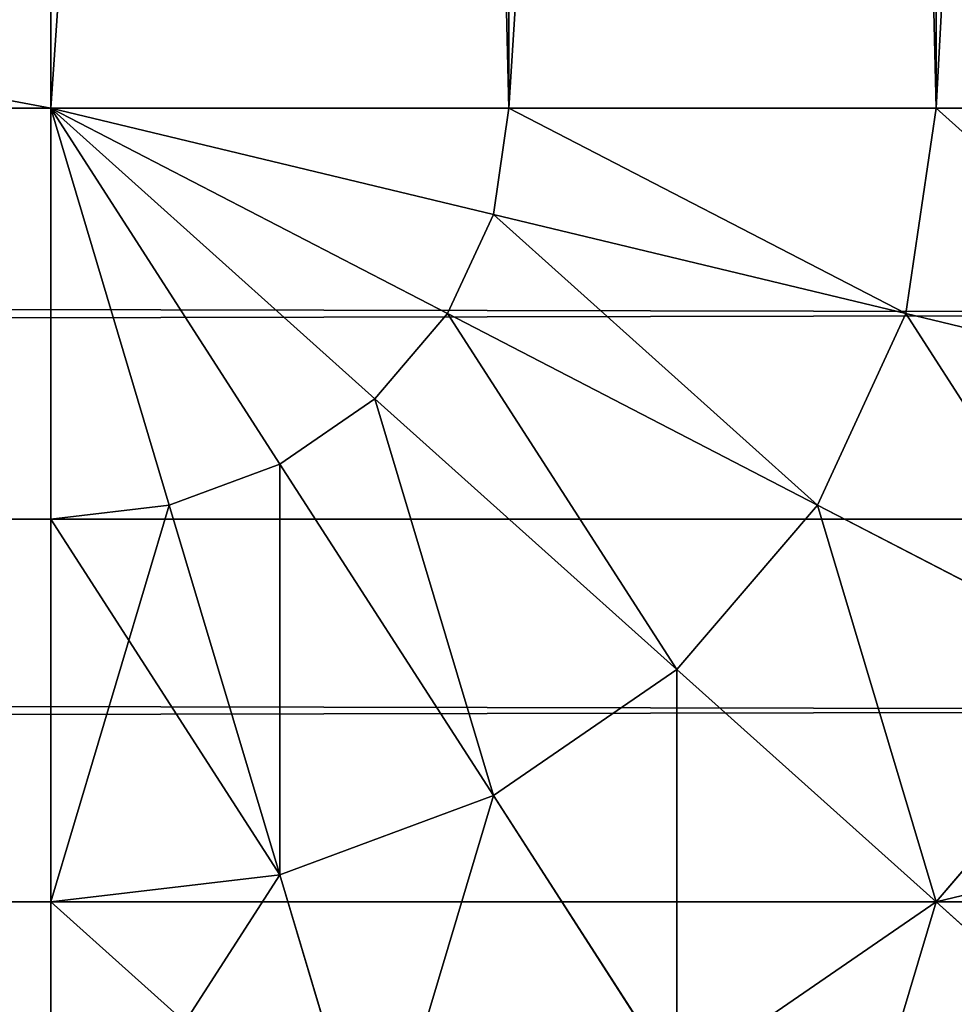
# Model space of a CAD drawing. Units: metres. Extents: x 0 to 2.5, y 0 to 0.85.
# Drawn here: x 1.23 to 1.24, y 0.04 to 0.06 of the extents above; entities that cross this region are included whole.
import ezdxf

# ---------------------------------------------------------------- set-up
doc = ezdxf.new("R2010")
doc.units = ezdxf.units.M
doc.layers.get('0').update_dxf_attribs({"true_color": 0xff5454})

# ---------------------------------------------------------------- blocks, each defined once
blk = doc.blocks.new('Component#9')
at = {"color": 45, "true_color": 0xa68663}
mesh = blk.add_polyface(dxfattribs=at)
corners = [(-0.97, 0.7, 0.002), (-1, 0.7, 0.002), (-0.97, 0.03, 0.002), (-1, 0, 0.002), (1.5, 0, 0.002), (1.47, 0.03, 0.002), (1.47, 0.7, 0.002), (1.5, 0.7, 0.002)]
mesh.append_faces([[corners[k] for k in face] for face in [(6, 4, 7)]], dxfattribs={"vtx0": -1, "color": 45})
mesh.append_faces([[corners[k] for k in face] for face in [(3, 2, 1), (2, 4, 5), (5, 4, 6)]], dxfattribs={"vtx0": -1, "vtx1": -1, "color": 45})
mesh.append_faces([[corners[k] for k in face] for face in [(2, 3, 4)]], dxfattribs={"vtx0": -1, "vtx2": -1, "color": 45})
mesh.append_faces([[corners[k] for k in face] for face in [(0, 1, 2)]], dxfattribs={"vtx1": -1, "color": 45})
mesh = blk.add_polyface(dxfattribs=at)
corners = [(1.5, 0.7, 0.131333), (1.47, 0.03, 0.131333), (1.47, 0.7, 0.131333), (-0.97, 0.7, 0.131333), (-1, 0, 0.131333), (-1, 0.7, 0.131333), (-0.97, 0.03, 0.131333), (1.5, 0, 0.131333)]
mesh.append_faces([[corners[k] for k in face] for face in [(0, 1, 2), (3, 4, 5)]], dxfattribs={"vtx0": -1, "color": 45})
mesh.append_faces([[corners[k] for k in face] for face in [(4, 6, 7), (7, 1, 0)]], dxfattribs={"vtx0": -1, "vtx1": -1, "color": 45})
mesh.append_faces([[corners[k] for k in face] for face in [(4, 3, 6), (7, 6, 1)]], dxfattribs={"vtx0": -1, "vtx2": -1, "color": 45})
blk = doc.blocks.new('Component#7')
at = {"color": 9, "true_color": 0xccbfba}
for p, q in [((0.82, 0.02), (0.82, 0.244823)), ((0.825176, 0.244585, 0.000681), (0.825176, 0.02, 0.000681)), ((0.83, 0.24389, 0.002679), (0.83, 0.02, 0.002679)), ((0.83, 0.104755, 0.402321), (0.83, 0.02, 0.402321)), ((0.825176, 0.10406, 0.404319), (0.825176, 0.02, 0.404319)), ((0.82, 0.02, 0.405), (0.82, 0.103823, 0.405)), ((-0.231, 0.02, 0.405), (0.82, 0.02, 0.405)), ((-0.231, 0.02), (0.82, 0.02)), ((0.822588, 0.015517, 0.404319), (0.82, 0.02, 0.405)), ((0.82134, 0.015, 0.404319), (0.82, 0.02, 0.405)), ((0.825, 0.01866, 0.404319), (0.82, 0.02, 0.405)), ((0.824483, 0.017412, 0.404319), (0.82, 0.02, 0.405)), ((0.82366, 0.01634, 0.404319), (0.82, 0.02, 0.405)), ((0.82, 0.02, 0.405), (0.82, 0.014824, 0.404319)), ((0.825176, 0.02, 0.404319), (0.82, 0.02, 0.405)), ((0.82, 0.02), (0.825176, 0.02, 0.000681)), ((0.825, 0.01866, 0.000681), (0.82, 0.02)), ((0.82, 0.014824, 0.000681), (0.82, 0.02)), ((0.82134, 0.015, 0.000681), (0.82, 0.02)), ((0.824483, 0.017412, 0.000681), (0.82, 0.02)), ((0.82366, 0.01634, 0.000681), (0.82, 0.02)), ((0.822588, 0.015517, 0.000681), (0.82, 0.02)), ((0.825176, 0.02, 0.404319), (0.825, 0.01866, 0.404319)), ((0.825176, 0.02, 0.000681), (0.825, 0.01866, 0.000681)), ((0.83, 0.02, 0.402321), (0.825176, 0.02, 0.404319)), ((0.825176, 0.02, 0.000681), (0.83, 0.02, 0.002679)), ((0.83, 0.02, 0.402321), (0.829659, 0.017412, 0.402321)), ((0.83, 0.02, 0.002679), (0.829659, 0.017412, 0.002679)), ((0.834142, 0.02, 0.399142), (0.83, 0.02, 0.402321)), ((0.83, 0.02, 0.002679), (0.834142, 0.02, 0.005858)), ((0.825, 0.01866, 0.404319), (0.824483, 0.017412, 0.404319)), ((0.825, 0.01866, 0.000681), (0.824483, 0.017412, 0.000681)), ((0.829659, 0.017412, 0.402321), (0.825, 0.01866, 0.404319)), ((0.829659, 0.017412, 0.002679), (0.825, 0.01866, 0.000681)), ((0.824483, 0.017412, 0.404319), (0.82366, 0.01634, 0.404319)), ((0.824483, 0.017412, 0.000681), (0.82366, 0.01634, 0.000681)), ((0.82866, 0.015, 0.402321), (0.824483, 0.017412, 0.404319)), ((0.82866, 0.015, 0.002679), (0.824483, 0.017412, 0.000681)), ((0.829659, 0.017412, 0.402321), (0.82866, 0.015, 0.402321)), ((0.829659, 0.017412, 0.002679), (0.82866, 0.015, 0.002679)), ((0.83366, 0.01634, 0.399142), (0.829659, 0.017412, 0.402321)), ((0.83366, 0.01634, 0.005858), (0.829659, 0.017412, 0.002679)), ((0.82366, 0.01634, 0.404319), (0.822588, 0.015517, 0.404319)), ((0.82366, 0.01634, 0.000681), (0.822588, 0.015517, 0.000681)), ((0.827071, 0.012929, 0.402321), (0.82366, 0.01634, 0.404319)), ((0.827071, 0.012929, 0.002679), (0.82366, 0.01634, 0.000681)), ((0.822588, 0.015517, 0.404319), (0.82134, 0.015, 0.404319)), ((0.822588, 0.015517, 0.000681), (0.82134, 0.015, 0.000681)), ((0.825, 0.01134, 0.402321), (0.822588, 0.015517, 0.404319)), ((0.825, 0.01134, 0.002679), (0.822588, 0.015517, 0.000681)), ((0.82134, 0.015, 0.404319), (0.82, 0.014824, 0.404319)), ((0.82134, 0.015, 0.000681), (0.82, 0.014824, 0.000681)), ((0.822588, 0.010341, 0.402321), (0.82134, 0.015, 0.404319)), ((0.822588, 0.010341, 0.002679), (0.82134, 0.015, 0.000681)), ((0.82866, 0.015, 0.402321), (0.827071, 0.012929, 0.402321)), ((0.82866, 0.015, 0.002679), (0.827071, 0.012929, 0.002679)), ((0.832247, 0.012929, 0.399142), (0.82866, 0.015, 0.402321)), ((0.832247, 0.012929, 0.005858), (0.82866, 0.015, 0.002679)), ((0.82, 0.014824, 0.404319), (-0.231, 0.014824, 0.404319)), ((0.82, 0.014824, 0.000681), (-0.231, 0.014824, 0.000681)), ((0.82, 0.014824, 0.404319), (0.82, 0.01, 0.402321)), ((0.82, 0.01, 0.002679), (0.82, 0.014824, 0.000681)), ((0.827071, 0.012929, 0.402321), (0.825, 0.01134, 0.402321)), ((0.827071, 0.012929, 0.002679), (0.825, 0.01134, 0.002679)), ((0.83, 0.01, 0.399142), (0.827071, 0.012929, 0.402321)), ((0.83, 0.01, 0.005858), (0.827071, 0.012929, 0.002679)), ((0.832247, 0.012929, 0.399142), (0.83, 0.01, 0.399142)), ((0.832247, 0.012929, 0.005858), (0.83, 0.01, 0.005858)), ((0.825, 0.01134, 0.402321), (0.822588, 0.010341, 0.402321)), ((0.825, 0.01134, 0.002679), (0.822588, 0.010341, 0.002679)), ((0.827071, 0.007753, 0.399142), (0.825, 0.01134, 0.402321)), ((0.827071, 0.007753, 0.005858), (0.825, 0.01134, 0.002679)), ((0.822588, 0.010341, 0.402321), (0.82, 0.01, 0.402321)), ((0.822588, 0.010341, 0.002679), (0.82, 0.01, 0.002679)), ((0.82366, 0.00634, 0.399142), (0.822588, 0.010341, 0.402321)), ((0.82366, 0.00634, 0.005858), (0.822588, 0.010341, 0.002679)), ((0.82, 0.01, 0.402321), (-0.231, 0.01, 0.402321)), ((0.82, 0.01, 0.002679), (-0.231, 0.01, 0.002679)), ((0.82, 0.01, 0.402321), (0.82, 0.005858, 0.399142)), ((0.82, 0.005858, 0.005858), (0.82, 0.01, 0.002679)), ((0.83, 0.01, 0.005858), (0.827071, 0.007753, 0.005858)), ((0.83, 0.01, 0.399142), (0.827071, 0.007753, 0.399142)), ((0.832247, 0.007753, 0.01), (0.83, 0.01, 0.005858)), ((0.832247, 0.007753, 0.395), (0.83, 0.01, 0.399142))]:
    blk.add_line(p, q, dxfattribs=at)
mesh = blk.add_polyface(dxfattribs=at)
corners = [(0.82, 0.02), (-0.231, 0.244823), (-0.231, 0.02), (0.82, 0.244823)]
mesh.append_faces([[corners[k] for k in face] for face in [(0, 1, 2), (1, 0, 3)]], dxfattribs={"vtx0": -1, "color": 9})
mesh = blk.add_polyface(dxfattribs=at)
corners = [(0.825176, 0.02, 0.000681), (0.82, 0.244823), (0.82, 0.02), (0.825176, 0.244585, 0.000681)]
mesh.append_faces([[corners[k] for k in face] for face in [(0, 1, 2), (1, 0, 3)]], dxfattribs={"vtx0": -1, "color": 9})
mesh = blk.add_polyface(dxfattribs=at)
corners = [(0.83, 0.02, 0.002679), (0.825176, 0.244585, 0.000681), (0.825176, 0.02, 0.000681), (0.83, 0.24389, 0.002679)]
mesh.append_faces([[corners[k] for k in face] for face in [(0, 1, 2), (1, 0, 3)]], dxfattribs={"vtx0": -1, "color": 9})
mesh = blk.add_polyface(dxfattribs=at)
corners = [(0.834142, 0.02, 0.005858), (0.83, 0.24389, 0.002679), (0.83, 0.02, 0.002679), (0.834142, 0.242783, 0.005858)]
mesh.append_faces([[corners[k] for k in face] for face in [(0, 1, 2), (1, 0, 3)]], dxfattribs={"vtx0": -1, "color": 9})
mesh = blk.add_polyface(dxfattribs=at)
corners = [(0.834142, 0.105862, 0.399142), (0.83, 0.02, 0.402321), (0.83, 0.104755, 0.402321), (0.834142, 0.02, 0.399142)]
mesh.append_faces([[corners[k] for k in face] for face in [(0, 1, 2), (1, 0, 3)]], dxfattribs={"vtx0": -1, "color": 9})
mesh = blk.add_polyface(dxfattribs=at)
corners = [(0.83, 0.104755, 0.402321), (0.825176, 0.02, 0.404319), (0.825176, 0.10406, 0.404319), (0.83, 0.02, 0.402321)]
mesh.append_faces([[corners[k] for k in face] for face in [(0, 1, 2), (1, 0, 3)]], dxfattribs={"vtx0": -1, "color": 9})
mesh = blk.add_polyface(dxfattribs=at)
corners = [(0.825176, 0.10406, 0.404319), (0.82, 0.02, 0.405), (0.82, 0.103823, 0.405), (0.825176, 0.02, 0.404319)]
mesh.append_faces([[corners[k] for k in face] for face in [(0, 1, 2), (1, 0, 3)]], dxfattribs={"vtx0": -1, "color": 9})
mesh = blk.add_polyface(dxfattribs=at)
corners = [(0.82, 0.103823, 0.405), (-0.231, 0.02, 0.405), (-0.231, 0.103823, 0.405), (0.82, 0.02, 0.405)]
mesh.append_faces([[corners[k] for k in face] for face in [(0, 1, 2), (1, 0, 3)]], dxfattribs={"vtx0": -1, "color": 9})
mesh = blk.add_polyface(dxfattribs=at)
corners = [(0.82, 0.014824, 0.000681), (-0.231, 0.02), (-0.231, 0.014824, 0.000681), (0.82, 0.02)]
mesh.append_faces([[corners[k] for k in face] for face in [(0, 1, 2), (1, 0, 3)]], dxfattribs={"vtx0": -1, "color": 9})
mesh = blk.add_polyface(dxfattribs=at)
corners = [(0.82, 0.02, 0.405), (-0.231, 0.014824, 0.404319), (-0.231, 0.02, 0.405), (0.82, 0.014824, 0.404319)]
mesh.append_faces([[corners[k] for k in face] for face in [(0, 1, 2), (1, 0, 3)]], dxfattribs={"vtx0": -1, "color": 9})
mesh = blk.add_polyface(dxfattribs=at)
corners = [(0.825, 0.01866, 0.404319), (0.824483, 0.017412, 0.404319), (0.82, 0.02, 0.405)]
mesh.append_faces([[corners[k] for k in face] for face in [(0, 1, 2)]], dxfattribs={"color": 9})
mesh = blk.add_polyface(dxfattribs=at)
corners = [(0.824483, 0.017412, 0.404319), (0.82366, 0.01634, 0.404319), (0.82, 0.02, 0.405)]
mesh.append_faces([[corners[k] for k in face] for face in [(0, 1, 2)]], dxfattribs={"color": 9})
mesh = blk.add_polyface(dxfattribs=at)
corners = [(0.825176, 0.02, 0.404319), (0.825, 0.01866, 0.404319), (0.82, 0.02, 0.405)]
mesh.append_faces([[corners[k] for k in face] for face in [(0, 1, 2)]], dxfattribs={"color": 9})
mesh = blk.add_polyface(dxfattribs=at)
corners = [(0.82366, 0.01634, 0.404319), (0.822588, 0.015517, 0.404319), (0.82, 0.02, 0.405)]
mesh.append_faces([[corners[k] for k in face] for face in [(0, 1, 2)]], dxfattribs={"color": 9})
mesh = blk.add_polyface(dxfattribs=at)
corners = [(0.82134, 0.015, 0.404319), (0.82, 0.014824, 0.404319), (0.82, 0.02, 0.405)]
mesh.append_faces([[corners[k] for k in face] for face in [(0, 1, 2)]], dxfattribs={"color": 9})
mesh = blk.add_polyface(dxfattribs=at)
corners = [(0.822588, 0.015517, 0.404319), (0.82134, 0.015, 0.404319), (0.82, 0.02, 0.405)]
mesh.append_faces([[corners[k] for k in face] for face in [(0, 1, 2)]], dxfattribs={"color": 9})
mesh = blk.add_polyface(dxfattribs=at)
corners = [(0.82134, 0.015, 0.000681), (0.82, 0.02), (0.82, 0.014824, 0.000681)]
mesh.append_faces([[corners[k] for k in face] for face in [(0, 1, 2)]], dxfattribs={"color": 9})
mesh = blk.add_polyface(dxfattribs=at)
corners = [(0.822588, 0.015517, 0.000681), (0.82, 0.02), (0.82134, 0.015, 0.000681)]
mesh.append_faces([[corners[k] for k in face] for face in [(0, 1, 2)]], dxfattribs={"color": 9})
mesh = blk.add_polyface(dxfattribs=at)
corners = [(0.824483, 0.017412, 0.000681), (0.82, 0.02), (0.82366, 0.01634, 0.000681)]
mesh.append_faces([[corners[k] for k in face] for face in [(0, 1, 2)]], dxfattribs={"color": 9})
mesh = blk.add_polyface(dxfattribs=at)
corners = [(0.825176, 0.02, 0.000681), (0.82, 0.02), (0.825, 0.01866, 0.000681)]
mesh.append_faces([[corners[k] for k in face] for face in [(0, 1, 2)]], dxfattribs={"color": 9})
mesh = blk.add_polyface(dxfattribs=at)
corners = [(0.82366, 0.01634, 0.000681), (0.82, 0.02), (0.822588, 0.015517, 0.000681)]
mesh.append_faces([[corners[k] for k in face] for face in [(0, 1, 2)]], dxfattribs={"color": 9})
mesh = blk.add_polyface(dxfattribs=at)
corners = [(0.825, 0.01866, 0.000681), (0.82, 0.02), (0.824483, 0.017412, 0.000681)]
mesh.append_faces([[corners[k] for k in face] for face in [(0, 1, 2)]], dxfattribs={"color": 9})
mesh = blk.add_polyface(dxfattribs=at)
corners = [(0.825176, 0.02, 0.404319), (0.829659, 0.017412, 0.402321), (0.825, 0.01866, 0.404319), (0.83, 0.02, 0.402321)]
mesh.append_faces([[corners[k] for k in face] for face in [(0, 1, 2), (1, 0, 3)]], dxfattribs={"vtx0": -1, "color": 9})
mesh = blk.add_polyface(dxfattribs=at)
corners = [(0.829659, 0.017412, 0.002679), (0.825176, 0.02, 0.000681), (0.825, 0.01866, 0.000681), (0.83, 0.02, 0.002679)]
mesh.append_faces([[corners[k] for k in face] for face in [(0, 1, 2), (1, 0, 3)]], dxfattribs={"vtx0": -1, "color": 9})
mesh = blk.add_polyface(dxfattribs=at)
corners = [(0.83, 0.02, 0.402321), (0.83366, 0.01634, 0.399142), (0.829659, 0.017412, 0.402321), (0.834142, 0.02, 0.399142)]
mesh.append_faces([[corners[k] for k in face] for face in [(0, 1, 2), (1, 0, 3)]], dxfattribs={"vtx0": -1, "color": 9})
mesh = blk.add_polyface(dxfattribs=at)
corners = [(0.83366, 0.01634, 0.005858), (0.83, 0.02, 0.002679), (0.829659, 0.017412, 0.002679), (0.834142, 0.02, 0.005858)]
mesh.append_faces([[corners[k] for k in face] for face in [(0, 1, 2), (1, 0, 3)]], dxfattribs={"vtx0": -1, "color": 9})
mesh = blk.add_polyface(dxfattribs=at)
corners = [(0.825, 0.01866, 0.404319), (0.82866, 0.015, 0.402321), (0.824483, 0.017412, 0.404319), (0.829659, 0.017412, 0.402321)]
mesh.append_faces([[corners[k] for k in face] for face in [(0, 1, 2), (1, 0, 3)]], dxfattribs={"vtx0": -1, "color": 9})
mesh = blk.add_polyface(dxfattribs=at)
corners = [(0.82866, 0.015, 0.002679), (0.825, 0.01866, 0.000681), (0.824483, 0.017412, 0.000681), (0.829659, 0.017412, 0.002679)]
mesh.append_faces([[corners[k] for k in face] for face in [(0, 1, 2), (1, 0, 3)]], dxfattribs={"vtx0": -1, "color": 9})
mesh = blk.add_polyface(dxfattribs=at)
corners = [(0.824483, 0.017412, 0.404319), (0.827071, 0.012929, 0.402321), (0.82366, 0.01634, 0.404319), (0.82866, 0.015, 0.402321)]
mesh.append_faces([[corners[k] for k in face] for face in [(0, 1, 2), (1, 0, 3)]], dxfattribs={"vtx0": -1, "color": 9})
mesh = blk.add_polyface(dxfattribs=at)
corners = [(0.827071, 0.012929, 0.002679), (0.824483, 0.017412, 0.000681), (0.82366, 0.01634, 0.000681), (0.82866, 0.015, 0.002679)]
mesh.append_faces([[corners[k] for k in face] for face in [(0, 1, 2), (1, 0, 3)]], dxfattribs={"vtx0": -1, "color": 9})
mesh = blk.add_polyface(dxfattribs=at)
corners = [(0.829659, 0.017412, 0.402321), (0.832247, 0.012929, 0.399142), (0.82866, 0.015, 0.402321), (0.83366, 0.01634, 0.399142)]
mesh.append_faces([[corners[k] for k in face] for face in [(0, 1, 2), (1, 0, 3)]], dxfattribs={"vtx0": -1, "color": 9})
mesh = blk.add_polyface(dxfattribs=at)
corners = [(0.832247, 0.012929, 0.005858), (0.829659, 0.017412, 0.002679), (0.82866, 0.015, 0.002679), (0.83366, 0.01634, 0.005858)]
mesh.append_faces([[corners[k] for k in face] for face in [(0, 1, 2), (1, 0, 3)]], dxfattribs={"vtx0": -1, "color": 9})
mesh = blk.add_polyface(dxfattribs=at)
corners = [(0.82366, 0.01634, 0.404319), (0.825, 0.01134, 0.402321), (0.822588, 0.015517, 0.404319), (0.827071, 0.012929, 0.402321)]
mesh.append_faces([[corners[k] for k in face] for face in [(0, 1, 2), (1, 0, 3)]], dxfattribs={"vtx0": -1, "color": 9})
mesh = blk.add_polyface(dxfattribs=at)
corners = [(0.825, 0.01134, 0.002679), (0.82366, 0.01634, 0.000681), (0.822588, 0.015517, 0.000681), (0.827071, 0.012929, 0.002679)]
mesh.append_faces([[corners[k] for k in face] for face in [(0, 1, 2), (1, 0, 3)]], dxfattribs={"vtx0": -1, "color": 9})
mesh = blk.add_polyface(dxfattribs=at)
corners = [(0.822588, 0.015517, 0.404319), (0.822588, 0.010341, 0.402321), (0.82134, 0.015, 0.404319), (0.825, 0.01134, 0.402321)]
mesh.append_faces([[corners[k] for k in face] for face in [(0, 1, 2), (1, 0, 3)]], dxfattribs={"vtx0": -1, "color": 9})
mesh = blk.add_polyface(dxfattribs=at)
corners = [(0.822588, 0.010341, 0.002679), (0.822588, 0.015517, 0.000681), (0.82134, 0.015, 0.000681), (0.825, 0.01134, 0.002679)]
mesh.append_faces([[corners[k] for k in face] for face in [(0, 1, 2), (1, 0, 3)]], dxfattribs={"vtx0": -1, "color": 9})
mesh = blk.add_polyface(dxfattribs=at)
corners = [(0.82134, 0.015, 0.404319), (0.82, 0.01, 0.402321), (0.82, 0.014824, 0.404319), (0.822588, 0.010341, 0.402321)]
mesh.append_faces([[corners[k] for k in face] for face in [(0, 1, 2), (1, 0, 3)]], dxfattribs={"vtx0": -1, "color": 9})
mesh = blk.add_polyface(dxfattribs=at)
corners = [(0.822588, 0.010341, 0.002679), (0.82, 0.014824, 0.000681), (0.82, 0.01, 0.002679), (0.82134, 0.015, 0.000681)]
mesh.append_faces([[corners[k] for k in face] for face in [(0, 1, 2), (1, 0, 3)]], dxfattribs={"vtx0": -1, "color": 9})
mesh = blk.add_polyface(dxfattribs=at)
corners = [(0.82866, 0.015, 0.402321), (0.83, 0.01, 0.399142), (0.827071, 0.012929, 0.402321), (0.832247, 0.012929, 0.399142)]
mesh.append_faces([[corners[k] for k in face] for face in [(0, 1, 2), (1, 0, 3)]], dxfattribs={"vtx0": -1, "color": 9})
mesh = blk.add_polyface(dxfattribs=at)
corners = [(0.83, 0.01, 0.005858), (0.82866, 0.015, 0.002679), (0.827071, 0.012929, 0.002679), (0.832247, 0.012929, 0.005858)]
mesh.append_faces([[corners[k] for k in face] for face in [(0, 1, 2), (1, 0, 3)]], dxfattribs={"vtx0": -1, "color": 9})
mesh = blk.add_polyface(dxfattribs=at)
corners = [(0.82, 0.01, 0.002679), (-0.231, 0.014824, 0.000681), (-0.231, 0.01, 0.002679), (0.82, 0.014824, 0.000681)]
mesh.append_faces([[corners[k] for k in face] for face in [(0, 1, 2), (1, 0, 3)]], dxfattribs={"vtx0": -1, "color": 9})
mesh = blk.add_polyface(dxfattribs=at)
corners = [(0.82, 0.014824, 0.404319), (-0.231, 0.01, 0.402321), (-0.231, 0.014824, 0.404319), (0.82, 0.01, 0.402321)]
mesh.append_faces([[corners[k] for k in face] for face in [(0, 1, 2), (1, 0, 3)]], dxfattribs={"vtx0": -1, "color": 9})
mesh = blk.add_polyface(dxfattribs=at)
corners = [(0.827071, 0.012929, 0.402321), (0.827071, 0.007753, 0.399142), (0.825, 0.01134, 0.402321), (0.83, 0.01, 0.399142)]
mesh.append_faces([[corners[k] for k in face] for face in [(0, 1, 2), (1, 0, 3)]], dxfattribs={"vtx0": -1, "color": 9})
mesh = blk.add_polyface(dxfattribs=at)
corners = [(0.827071, 0.007753, 0.005858), (0.827071, 0.012929, 0.002679), (0.825, 0.01134, 0.002679), (0.83, 0.01, 0.005858)]
mesh.append_faces([[corners[k] for k in face] for face in [(0, 1, 2), (1, 0, 3)]], dxfattribs={"vtx0": -1, "color": 9})
mesh = blk.add_polyface(dxfattribs=at)
corners = [(0.83, 0.01, 0.399142), (0.835, 0.01134, 0.395), (0.832247, 0.007753, 0.395), (0.832247, 0.012929, 0.399142)]
mesh.append_faces([[corners[k] for k in face] for face in [(0, 1, 2), (1, 0, 3)]], dxfattribs={"vtx0": -1, "color": 9})
mesh = blk.add_polyface(dxfattribs=at)
corners = [(0.835, 0.01134, 0.01), (0.83, 0.01, 0.005858), (0.832247, 0.007753, 0.01), (0.832247, 0.012929, 0.005858)]
mesh.append_faces([[corners[k] for k in face] for face in [(0, 1, 2), (1, 0, 3)]], dxfattribs={"vtx0": -1, "color": 9})
mesh = blk.add_polyface(dxfattribs=at)
corners = [(0.825, 0.01134, 0.402321), (0.82366, 0.00634, 0.399142), (0.822588, 0.010341, 0.402321), (0.827071, 0.007753, 0.399142)]
mesh.append_faces([[corners[k] for k in face] for face in [(0, 1, 2), (1, 0, 3)]], dxfattribs={"vtx0": -1, "color": 9})
mesh = blk.add_polyface(dxfattribs=at)
corners = [(0.82366, 0.00634, 0.005858), (0.825, 0.01134, 0.002679), (0.822588, 0.010341, 0.002679), (0.827071, 0.007753, 0.005858)]
mesh.append_faces([[corners[k] for k in face] for face in [(0, 1, 2), (1, 0, 3)]], dxfattribs={"vtx0": -1, "color": 9})
mesh = blk.add_polyface(dxfattribs=at)
corners = [(0.822588, 0.010341, 0.402321), (0.82, 0.005858, 0.399142), (0.82, 0.01, 0.402321), (0.82366, 0.00634, 0.399142)]
mesh.append_faces([[corners[k] for k in face] for face in [(0, 1, 2), (1, 0, 3)]], dxfattribs={"vtx0": -1, "color": 9})
mesh = blk.add_polyface(dxfattribs=at)
corners = [(0.82366, 0.00634, 0.005858), (0.82, 0.01, 0.002679), (0.82, 0.005858, 0.005858), (0.822588, 0.010341, 0.002679)]
mesh.append_faces([[corners[k] for k in face] for face in [(0, 1, 2), (1, 0, 3)]], dxfattribs={"vtx0": -1, "color": 9})
mesh = blk.add_polyface(dxfattribs=at)
corners = [(0.82, 0.005858, 0.005858), (-0.231, 0.01, 0.002679), (-0.231, 0.005858, 0.005858), (0.82, 0.01, 0.002679)]
mesh.append_faces([[corners[k] for k in face] for face in [(0, 1, 2), (1, 0, 3)]], dxfattribs={"vtx0": -1, "color": 9})
mesh = blk.add_polyface(dxfattribs=at)
corners = [(0.82, 0.01, 0.402321), (-0.231, 0.005858, 0.399142), (-0.231, 0.01, 0.402321), (0.82, 0.005858, 0.399142)]
mesh.append_faces([[corners[k] for k in face] for face in [(0, 1, 2), (1, 0, 3)]], dxfattribs={"vtx0": -1, "color": 9})
mesh = blk.add_polyface(dxfattribs=at)
corners = [(0.82866, 0.005, 0.01), (0.83, 0.01, 0.005858), (0.827071, 0.007753, 0.005858), (0.832247, 0.007753, 0.01)]
mesh.append_faces([[corners[k] for k in face] for face in [(0, 1, 2), (1, 0, 3)]], dxfattribs={"vtx0": -1, "color": 9})
mesh = blk.add_polyface(dxfattribs=at)
corners = [(0.827071, 0.007753, 0.399142), (0.832247, 0.007753, 0.395), (0.82866, 0.005, 0.395), (0.83, 0.01, 0.399142)]
mesh.append_faces([[corners[k] for k in face] for face in [(0, 1, 2), (1, 0, 3)]], dxfattribs={"vtx0": -1, "color": 9})
blk = doc.blocks.new('Group#7')
for p, q in [((-0.98, 0.02), (1.418, 0.02)), ((-0.98, 0.02, 0.125), (1.418, 0.02, 0.125)), ((1.418, 0.014824, 0.000681), (-0.98, 0.014824, 0.000681)), ((1.418, 0.014824, 0.124319), (-0.98, 0.014824, 0.124319)), ((1.418, 0.01, 0.002679), (-0.98, 0.01, 0.002679)), ((1.418, 0.01, 0.122321), (-0.98, 0.01, 0.122321))]:
    blk.add_line(p, q)
at = {"color": 9, "true_color": 0xccbfba}
mesh = blk.add_polyface(dxfattribs=at)
corners = [(1.418, 0.796, 0.125), (-0.98, 0.02, 0.125), (-0.98, 0.796, 0.125), (1.418, 0.02, 0.125)]
mesh.append_faces([[corners[k] for k in face] for face in [(0, 1, 2), (1, 0, 3)]], dxfattribs={"vtx0": -1, "color": 9})
mesh = blk.add_polyface(dxfattribs=at)
corners = [(1.418, 0.02), (-0.98, 0.796), (-0.98, 0.02), (1.418, 0.796)]
mesh.append_faces([[corners[k] for k in face] for face in [(0, 1, 2), (1, 0, 3)]], dxfattribs={"vtx0": -1, "color": 9})
mesh = blk.add_polyface(dxfattribs=at)
corners = [(1.418, 0.014824, 0.000681), (-0.98, 0.02), (-0.98, 0.014824, 0.000681), (1.418, 0.02)]
mesh.append_faces([[corners[k] for k in face] for face in [(0, 1, 2), (1, 0, 3)]], dxfattribs={"vtx0": -1, "color": 9})
mesh = blk.add_polyface(dxfattribs=at)
corners = [(1.418, 0.02, 0.125), (-0.98, 0.014824, 0.124319), (-0.98, 0.02, 0.125), (1.418, 0.014824, 0.124319)]
mesh.append_faces([[corners[k] for k in face] for face in [(0, 1, 2), (1, 0, 3)]], dxfattribs={"vtx0": -1, "color": 9})
mesh = blk.add_polyface(dxfattribs=at)
corners = [(1.418, 0.014824, 0.124319), (-0.98, 0.01, 0.122321), (-0.98, 0.014824, 0.124319), (1.418, 0.01, 0.122321)]
mesh.append_faces([[corners[k] for k in face] for face in [(0, 1, 2), (1, 0, 3)]], dxfattribs={"vtx0": -1, "color": 9})
mesh = blk.add_polyface(dxfattribs=at)
corners = [(1.418, 0.01, 0.002679), (-0.98, 0.014824, 0.000681), (-0.98, 0.01, 0.002679), (1.418, 0.014824, 0.000681)]
mesh.append_faces([[corners[k] for k in face] for face in [(0, 1, 2), (1, 0, 3)]], dxfattribs={"vtx0": -1, "color": 9})
mesh = blk.add_polyface(dxfattribs=at)
corners = [(1.418, 0.01, 0.122321), (-0.98, 0.005858, 0.119142), (-0.98, 0.01, 0.122321), (1.418, 0.005858, 0.119142)]
mesh.append_faces([[corners[k] for k in face] for face in [(0, 1, 2), (1, 0, 3)]], dxfattribs={"vtx0": -1, "color": 9})
mesh = blk.add_polyface(dxfattribs=at)
corners = [(1.418, 0.005858, 0.005858), (-0.98, 0.01, 0.002679), (-0.98, 0.005858, 0.005858), (1.418, 0.01, 0.002679)]
mesh.append_faces([[corners[k] for k in face] for face in [(0, 1, 2), (1, 0, 3)]], dxfattribs={"vtx0": -1, "color": 9})
blk = doc.blocks.new('Group#44')
at = {"color": 45, "true_color": 0xa68663}
mesh = blk.add_polyface(dxfattribs=at)
corners = [(-1, 0), (-0.97, 0.03), (-1, 0.85), (1.5, 0), (1.47, 0.03), (1.47, 0.85), (1.5, 0.85), (-0.97, 0.85)]
mesh.append_faces([[corners[k] for k in face] for face in [(5, 3, 6)]], dxfattribs={"vtx0": -1, "color": 45})
mesh.append_faces([[corners[k] for k in face] for face in [(0, 1, 2), (1, 3, 4), (4, 3, 5)]], dxfattribs={"vtx0": -1, "vtx1": -1, "color": 45})
mesh.append_faces([[corners[k] for k in face] for face in [(1, 0, 3)]], dxfattribs={"vtx0": -1, "vtx2": -1, "color": 45})
mesh.append_faces([[corners[k] for k in face] for face in [(7, 2, 1)]], dxfattribs={"vtx1": -1, "color": 45})
mesh = blk.add_polyface(dxfattribs=at)
corners = [(1.5, 0.85, 0.133333), (1.47, 0.03, 0.133333), (1.47, 0.85, 0.133333), (-0.97, 0.85, 0.133333), (-1, 0, 0.133333), (-1, 0.85, 0.133333), (-0.97, 0.03, 0.133333), (1.5, 0, 0.133333)]
mesh.append_faces([[corners[k] for k in face] for face in [(0, 1, 2), (3, 4, 5)]], dxfattribs={"vtx0": -1, "color": 45})
mesh.append_faces([[corners[k] for k in face] for face in [(4, 6, 7), (7, 1, 0)]], dxfattribs={"vtx0": -1, "vtx1": -1, "color": 45})
mesh.append_faces([[corners[k] for k in face] for face in [(4, 3, 6), (7, 6, 1)]], dxfattribs={"vtx0": -1, "vtx2": -1, "color": 45})
blk = doc.blocks.new('Group#2')
at = {"color": 45, "true_color": 0xa68663}
mesh = blk.add_polyface(dxfattribs=at)
corners = [(1.44, 0.82), (-1, 0.67), (-1, 0.82), (-1, 0), (1.44, 0)]
mesh.append_faces([[corners[k] for k in face] for face in [(0, 1, 2), (3, 0, 4)]], dxfattribs={"vtx0": -1, "color": 45})
mesh.append_faces([[corners[k] for k in face] for face in [(1, 0, 3)]], dxfattribs={"vtx0": -1, "vtx1": -1, "color": 45})
mesh = blk.add_polyface(dxfattribs=at)
corners = [(1.44, 0, -0.133333), (-1, 0.67, -0.133333), (-1, 0, -0.133333), (-1, 0.82, -0.133333), (1.44, 0.82, -0.133333)]
mesh.append_faces([[corners[k] for k in face] for face in [(0, 1, 2), (3, 0, 4)]], dxfattribs={"vtx0": -1, "color": 45})
mesh.append_faces([[corners[k] for k in face] for face in [(1, 0, 3)]], dxfattribs={"vtx0": -1, "vtx1": -1, "color": 45})

msp = doc.modelspace()

# ---------------------------------------------------------------- block references
for name, p in [('Group#44', (1, 0, 0.533333)), ('Group#2', (1.03, 0.03, 0.266667)), ('Group#7', (1.032, 0.034, 0.266667)), ('Component#9', (1, 0, 0.133333))]:
    msp.add_blockref(name, p)
at = {"xscale": 1.116, "zscale": 1.13}
msp.add_blockref('Component#7', (0.312498, 0.034, 0.391667), dxfattribs=at)

doc.saveas('drawing.dxf')
